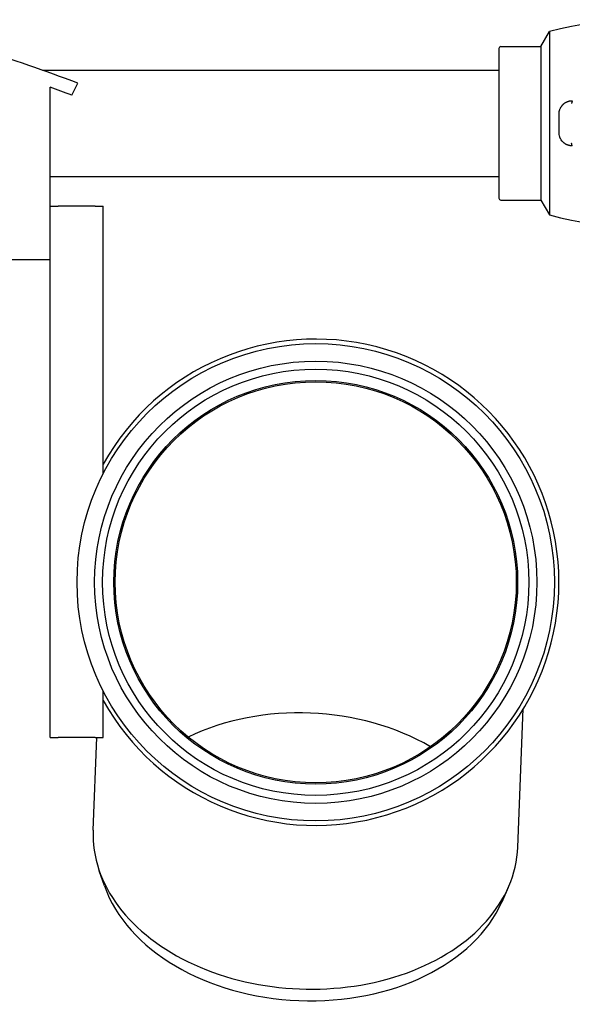
# Model space of a CAD drawing. Units: millimetres. Extents: x 12229 to 159654, y -3975 to 40202.
# Drawn here: x 107971 to 108179, y 35190 to 35561 of the extents above; entities that cross this region are included whole.
import ezdxf

# ---------------------------------------------------------------- set-up
doc = ezdxf.new("R2010")
doc.units = ezdxf.units.MM

msp = doc.modelspace()

# ---------------------------------------------------------------- linework, layer by layer
for p, q in [((108167.08, 35550.7), (108170.32, 35556.3)), ((108170.32, 35556.3), (108170.32, 35487.3)), ((108151.32, 35549.95), (108151.32, 35493.65)), ((108152.07, 35550.7), (108167.08, 35550.7)), ((108167.08, 35550.7), (108167.08, 35492.9)), ((107979.49, 35541.8), (108151.32, 35541.8)), ((107982.38, 35470.55), (107982.38, 35535.44)), ((107990.5, 35532.39), (107992.82, 35536.86)), ((108178.96, 35530.3), (108178.97, 35530.3)), ((108173.97, 35518.3), (108173.97, 35525.3)), ((107982.38, 35501.8), (108151.32, 35501.8)), ((108152.07, 35492.9), (108167.08, 35492.9)), ((108167.08, 35492.9), (108170.32, 35487.3)), ((107982.38, 35490.55), (107985.38, 35490.55)), ((107999.38, 35490.55), (107985.38, 35490.55)), ((107999.38, 35490.55), (108002.38, 35490.55)), ((108002.38, 35389.88), (108002.38, 35490.55)), ((107962.38, 35470.55), (107982.38, 35470.55)), ((107982.38, 35290.55), (107982.38, 35470.55)), ((108002.38, 35290.55), (108002.38, 35308.08)), ((108158.44, 35249.19), (108160.53, 35301.3)), ((107982.38, 35290.55), (107985.38, 35290.55)), ((107999.38, 35290.55), (107985.38, 35290.55)), ((107998.57, 35255.6), (107999.97, 35290.55)), ((107999.38, 35290.55), (108002.38, 35290.55)), ((108002.85, 35234.67), (108000.89, 35240.34)), ((108152.5, 35228.68), (108154.91, 35234.17))]:
    msp.add_line(p, q)
for radius in [89.85, 83.25, 80.25, 76, 75.5]:
    msp.add_circle((108082.38, 35348.98), radius)
for centre, radius, start, end in [((108203.97, 35432.73), 128.06, 74.7661, 105.2339), ((107812.38, 35070.55), 500, 68.8451, 73.3579), ((108152.07, 35549.95), 0.75, 90, 180), ((107812.38, 35070.55), 495, 68.9087, 69.9137), ((108152.07, 35493.65), 0.75, 180, 270), ((108203.97, 35610.86), 128.06, 254.7661, 285.2339), ((108082.38, 35348.98), 91.55, 209.0921, 150.9079)]:
    msp.add_arc(centre, radius, start, end)
for centre, major_axis, start_param, end_param in [((108078.26, 35246.39), (-75.44, 3.02), 4.063254, 5.361524), ((108078.51, 35252.4), (-79.94, 3.2), 0, 3.141593), ((108078.26, 35246.39), (-77.66, 3.11), 0.271264, 2.870329)]:
    msp.add_ellipse(centre, major_axis=major_axis, ratio=0.707107, start_param=start_param, end_param=end_param)
for points, knots in [([(108173.97, 35525.3), (108173.97, 35525.45), (108173.98, 35525.74), (108174.03, 35526.15), (108174.11, 35526.51), (108174.21, 35526.84), (108174.32, 35527.16), (108174.46, 35527.47), (108174.62, 35527.77), (108174.78, 35528.04), (108174.96, 35528.29), (108175.13, 35528.51), (108175.3, 35528.7), (108175.48, 35528.89), (108175.68, 35529.07), (108175.91, 35529.26), (108176.17, 35529.45), (108176.45, 35529.62), (108176.74, 35529.78), (108177.01, 35529.9), (108177.26, 35530), (108177.52, 35530.09), (108177.79, 35530.16), (108178.08, 35530.22), (108178.37, 35530.27), (108178.68, 35530.29), (108178.87, 35530.3), (108178.96, 35530.3)], [0, 0, 0, 0, 0.064477, 0.120514, 0.166234, 0.210105, 0.252385, 0.295657, 0.337419, 0.377413, 0.413198, 0.446893, 0.478378, 0.509389, 0.540797, 0.575575, 0.616008, 0.657872, 0.698314, 0.734306, 0.768946, 0.803528, 0.838876, 0.875601, 0.918344, 0.95981, 1, 1, 1, 1]), ([(108178.96, 35530.3), (108178.96, 35530.3), (108178.96, 35530.29), (108178.95, 35530.28), (108178.94, 35530.27), (108178.94, 35530.26), (108178.93, 35530.24), (108178.92, 35530.22), (108178.91, 35530.2), (108178.91, 35530.18), (108178.9, 35530.16), (108178.89, 35530.13), (108178.88, 35530.11), (108178.88, 35530.08), (108178.87, 35530.05), (108178.86, 35530.03), (108178.85, 35530), (108178.84, 35529.97), (108178.84, 35529.94), (108178.83, 35529.91), (108178.82, 35529.88), (108178.82, 35529.85), (108178.81, 35529.82), (108178.8, 35529.79), (108178.79, 35529.76), (108178.79, 35529.73), (108178.78, 35529.7), (108178.77, 35529.67), (108178.77, 35529.64), (108178.76, 35529.61), (108178.76, 35529.58), (108178.75, 35529.55), (108178.74, 35529.53), (108178.74, 35529.5), (108178.74, 35529.48), (108178.73, 35529.46), (108178.73, 35529.44), (108178.72, 35529.42), (108178.72, 35529.41), (108178.72, 35529.39), (108178.72, 35529.38), (108178.71, 35529.37), (108178.71, 35529.35), (108178.71, 35529.34), (108178.71, 35529.33), (108178.71, 35529.32), (108178.7, 35529.31), (108178.7, 35529.3), (108178.7, 35529.29)], [0, 0, 0, 0, 0.1122958, 0.1122958, 0.1122958, 0.2157865, 0.2157865, 0.2157865, 0.3104722, 0.3104722, 0.3104722, 0.3980791, 0.3980791, 0.3980791, 0.4772464, 0.4772464, 0.4772464, 0.5538661, 0.5538661, 0.5538661, 0.6210708, 0.6210708, 0.6210708, 0.6895882, 0.6895882, 0.6895882, 0.7535262, 0.7535262, 0.7535262, 0.8158588, 0.8158588, 0.8158588, 0.8678456, 0.8678456, 0.8678456, 0.9069254, 0.9069254, 0.9069254, 0.9352656, 0.9352656, 0.9352656, 0.9622011, 0.9622011, 0.9622011, 0.9837792, 0.9837792, 0.9837792, 0.9999982, 0.9999982, 0.9999982, 0.9999982]), ([(108178.96, 35513.3), (108178.83, 35513.3), (108178.7, 35513.3), (108178.56, 35513.31), (108178.45, 35513.32), (108178.33, 35513.34), (108178.2, 35513.36), (108178.09, 35513.37), (108177.98, 35513.4), (108177.87, 35513.42), (108177.75, 35513.45), (108177.64, 35513.48), (108177.52, 35513.51), (108177.4, 35513.55), (108177.28, 35513.59), (108177.16, 35513.63), (108177.14, 35513.64), (108177.11, 35513.65), (108177.08, 35513.67), (108177, 35513.7), (108176.91, 35513.74), (108176.82, 35513.78), (108176.73, 35513.82), (108176.64, 35513.87), (108176.55, 35513.92), (108176.47, 35513.97), (108176.39, 35514.01), (108176.31, 35514.06), (108176.23, 35514.11), (108176.16, 35514.16), (108176.09, 35514.21), (108176.02, 35514.26), (108175.95, 35514.31), (108175.88, 35514.36), (108175.82, 35514.41), (108175.75, 35514.47), (108175.69, 35514.52), (108175.63, 35514.58), (108175.56, 35514.63), (108175.5, 35514.69), (108175.49, 35514.71), (108175.47, 35514.73), (108175.45, 35514.75), (108175.41, 35514.79), (108175.37, 35514.83), (108175.33, 35514.87), (108175.27, 35514.93), (108175.22, 35514.99), (108175.16, 35515.05), (108175.11, 35515.11), (108175.06, 35515.18), (108175.01, 35515.24), (108174.85, 35515.44), (108174.72, 35515.65), (108174.59, 35515.87), (108174.55, 35515.96), (108174.5, 35516.04), (108174.46, 35516.13), (108174.42, 35516.21), (108174.39, 35516.29), (108174.35, 35516.37), (108174.34, 35516.39), (108174.34, 35516.41), (108174.33, 35516.42), (108174.29, 35516.53), (108174.25, 35516.64), (108174.21, 35516.74), (108174.18, 35516.85), (108174.15, 35516.96), (108174.12, 35517.07), (108174.04, 35517.4), (108173.99, 35517.72), (108173.97, 35518.03), (108173.97, 35518.12), (108173.97, 35518.21), (108173.97, 35518.3)], [0, 0, 0, 0, 0.055732, 0.055732, 0.055732, 0.104946, 0.104946, 0.104946, 0.150342, 0.150342, 0.150342, 0.196792, 0.196792, 0.196792, 0.244863, 0.244863, 0.244863, 0.255442, 0.255442, 0.255442, 0.291172, 0.291172, 0.291172, 0.328955, 0.328955, 0.328955, 0.36359, 0.36359, 0.36359, 0.39576, 0.39576, 0.39576, 0.426799, 0.426799, 0.426799, 0.457323, 0.457323, 0.457323, 0.487353, 0.487353, 0.487353, 0.497149, 0.497149, 0.497149, 0.517448, 0.517448, 0.517448, 0.547403, 0.547403, 0.547403, 0.577223, 0.577223, 0.577223, 0.66925, 0.66925, 0.66925, 0.705443, 0.705443, 0.705443, 0.73863, 0.73863, 0.73863, 0.7452, 0.7452, 0.7452, 0.788529, 0.788529, 0.788529, 0.832791, 0.832791, 0.832791, 0.962994, 0.962994, 0.962994, 1, 1, 1, 1]), ([(108178.96, 35513.3), (108178.96, 35513.3), (108178.95, 35513.3), (108178.95, 35513.31), (108178.94, 35513.32), (108178.94, 35513.34), (108178.93, 35513.36), (108178.92, 35513.37), (108178.91, 35513.39), (108178.91, 35513.42), (108178.9, 35513.44), (108178.89, 35513.46), (108178.88, 35513.49), (108178.88, 35513.51), (108178.87, 35513.54), (108178.86, 35513.57), (108178.85, 35513.59), (108178.85, 35513.62), (108178.84, 35513.65), (108178.83, 35513.68), (108178.83, 35513.7), (108178.82, 35513.73), (108178.81, 35513.76), (108178.8, 35513.79), (108178.8, 35513.83), (108178.79, 35513.86), (108178.78, 35513.89), (108178.77, 35513.93), (108178.77, 35513.96), (108178.76, 35513.99), (108178.75, 35514.02), (108178.75, 35514.05), (108178.74, 35514.08), (108178.74, 35514.1), (108178.73, 35514.13), (108178.73, 35514.16), (108178.72, 35514.19), (108178.72, 35514.21), (108178.71, 35514.23), (108178.71, 35514.26), (108178.71, 35514.27), (108178.7, 35514.29), (108178.7, 35514.3)], [0, 0, 0, 0, 0.11216, 0.11216, 0.11216, 0.215584, 0.215584, 0.215584, 0.310272, 0.310272, 0.310272, 0.397964, 0.397964, 0.397964, 0.476868, 0.476868, 0.476868, 0.546985, 0.546985, 0.546985, 0.611585, 0.611585, 0.611585, 0.683425, 0.683425, 0.683425, 0.753707, 0.753707, 0.753707, 0.817428, 0.817428, 0.817428, 0.872357, 0.872357, 0.872357, 0.92781, 0.92781, 0.92781, 0.970358, 0.970358, 0.970358, 1, 1, 1, 1])]:
    msp.add_open_spline(points, degree=3, knots=knots)
msp.add_open_spline([(108178.97, 35513.3), (108178.97, 35513.3), (108178.97, 35513.3), (108178.96, 35513.3)], degree=3)

doc.saveas('drawing.dxf')
